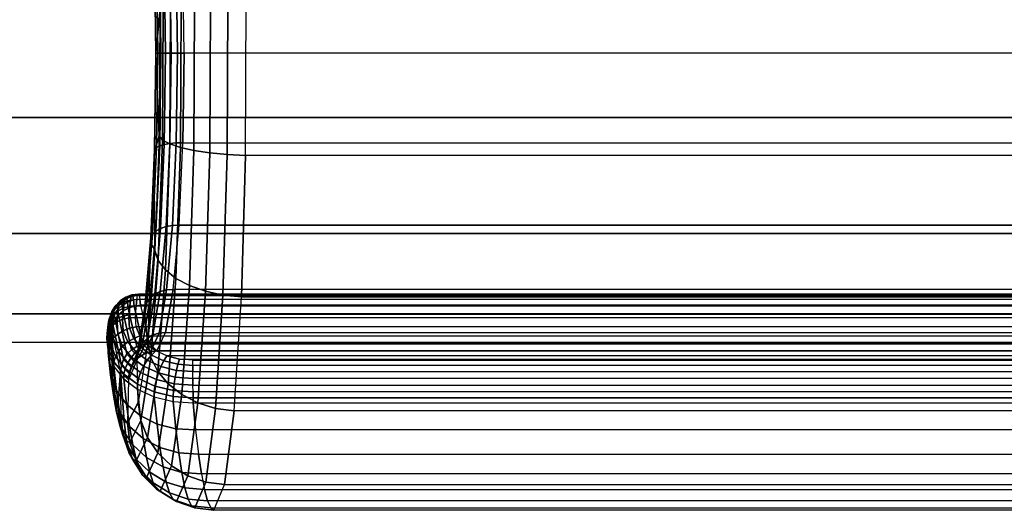
# Model space of a CAD drawing. Units: inches. Extents: x -11.4 to 14.7, y -14 to 12.7.
# Drawn here: x -1.7 to -1, y 6.7 to 7.1 of the extents above; entities that cross this region are included whole.
import ezdxf

# ---------------------------------------------------------------- set-up
doc = ezdxf.new("R2010")
doc.units = ezdxf.units.IN
doc.header["$MEASUREMENT"] = 0
for name, color, linetype in [('SEAT-BASESUPPORT', 5, 'Continuous'), ('SEAT-LINKAGE', 5, 'Continuous'), ('SEAT-SEAT', 5, 'Continuous')]:
    doc.layers.add(name, color=color, linetype=linetype)

msp = doc.modelspace()

# ---------------------------------------------------------------- linework, layer by layer
at = {"layer": 'SEAT-BASESUPPORT'}
for points in [[(-8.88914, 8.44444, 14.80484), (7.0087, -6.12325, 15.70983), (7.00648, -6.12458, 15.69016), (-8.89051, 8.44242, 14.7855)], [(-0.37296, 0.64079, 16.27555), (-7.64154, 7.30122, 16.7731), (-8.71845, 8.28803, 16.83687), (-8.88914, 8.44444, 14.80484)], [(7.0087, -6.12325, 15.70983), (0.32552, 0.00076, 16.27555), (-0.37296, 0.64079, 16.27555), (-8.88914, 8.44444, 14.80484)], [(-8.89051, 8.44242, 14.7855), (7.00648, -6.12458, 15.69016), (6.99785, -6.126, 15.67233), (-8.89136, 8.43388, 14.76797)], [(-8.89136, 8.43388, 14.76797), (6.99785, -6.126, 15.67233), (6.98474, -6.12759, 15.65746), (-8.89193, 8.42063, 14.75361)], [(-8.89193, 8.42063, 14.75361), (6.98474, -6.12759, 15.65746), (6.96878, -6.12949, 15.64571), (-8.89252, 8.40443, 14.74266)], [(-8.89252, 8.40443, 14.74266), (6.96878, -6.12949, 15.64571), (6.95102, -6.13181, 15.637), (-8.8933, 8.38645, 14.73494)], [(-8.8933, 8.38645, 14.73494), (6.95102, -6.13181, 15.637), (6.93214, -6.13459, 15.63129), (-8.8944, 8.36746, 14.73031)], [(-8.8944, 8.36746, 14.73031), (6.93214, -6.13459, 15.63129), (6.91267, -6.13783, 15.62861), (-8.89584, 8.34799, 14.72871)], [(-8.89584, 8.34799, 14.72871), (6.91267, -6.13783, 15.62861), (6.78814, -6.17289, 15.62152), (-8.91698, 8.22907, 14.7275)], [(-8.91698, 8.22907, 14.7275), (6.78814, -6.17289, 15.62152), (6.67308, -6.23208, 15.61497), (-8.95999, 8.11622, 14.72506)], [(-8.95999, 8.11622, 14.72506), (6.67308, -6.23208, 15.61497), (6.57208, -6.31302, 15.60922), (-9.02338, 8.01346, 14.72145)], [(-9.02338, 8.01346, 14.72145), (6.57208, -6.31302, 15.60922), (6.48915, -6.41244, 15.6045), (-9.10489, 7.92443, 14.71681)], [(-9.10489, 7.92443, 14.71681), (6.48915, -6.41244, 15.6045), (6.42757, -6.52638, 15.60099), (-9.20158, 7.85223, 14.7113)], [(-9.20158, 7.85223, 14.7113), (6.42757, -6.52638, 15.60099), (6.38977, -6.65028, 15.59884), (-9.30998, 7.7993, 14.70513)], [(-9.30998, 7.7993, 14.70513), (6.38977, -6.65028, 15.59884), (6.37613, -6.7767, 15.6133), (-9.42629, 7.76734, 14.69851)], [(6.38008, -6.71653, 15.59829), (-9.42629, 7.76734, 14.69851), (-9.44666, 7.76391, 14.69905), (6.37832, -6.73739, 15.59995)], [(6.37701, -6.75772, 15.60502), (-9.46673, 7.76088, 14.70296), (-9.48588, 7.75829, 14.71028), (6.37612, -6.77695, 15.61343)], [(6.37832, -6.73739, 15.59995), (-9.44666, 7.76391, 14.69905), (-9.46673, 7.76088, 14.70296), (6.37701, -6.75772, 15.60502)], [(6.37508, -6.80872, 15.64044), (-9.51771, 7.75427, 14.73581), (-9.52709, 7.75259, 14.75406), (6.37442, -6.81837, 15.65901)], [(6.37554, -6.79432, 15.6252), (-9.5033, 7.75613, 14.72116), (-9.51771, 7.75427, 14.73581), (6.37508, -6.80872, 15.64044)], [(6.37612, -6.77695, 15.61343), (-9.48588, 7.75829, 14.71028), (-9.5033, 7.75613, 14.72116), (6.37554, -6.79432, 15.6252)], [(6.37442, -6.81837, 15.65901), (-9.52709, 7.75259, 14.75406), (-9.5293, 7.75096, 14.77445), (6.37324, -6.82103, 15.6797)], [(-1.07143, 0.00076, 16.27555), (-8.27914, 6.6054, 16.7731), (-9.35605, 7.59221, 16.83687), (-9.5293, 7.75096, 14.77445)], [(6.37324, -6.82103, 15.6797), (-0.37296, -0.63928, 16.27555), (-1.07143, 0.00076, 16.27555), (-9.5293, 7.75096, 14.77445)], [(-7.64154, 7.30122, 16.7731), (-0.37296, 0.64079, 16.27555), (-7.51635, 7.1865, 16.77384)], [(-7.51635, 7.1865, 16.77384), (-0.37296, 0.64079, 16.27555), (-7.39179, 7.07236, 16.79085)], [(-7.39179, 7.07236, 16.79085), (-0.37296, 0.64079, 16.27555), (-7.269, 6.95985, 16.82397)], [(-7.269, 6.95985, 16.82397), (-0.37296, 0.64079, 16.27555), (-7.14912, 6.85, 16.87291)], [(-7.14912, 6.85, 16.87291), (-0.37296, 0.64079, 16.27555), (-7.03325, 6.74383, 16.93721)]]:
    msp.add_3dface(points, dxfattribs=at)
at = {"layer": 'SEAT-LINKAGE'}
for points in [[(-1.62055, 7.12172, 16.95679), (-1.61965, 7.05482, 16.9671), (-1.61951, 7.05482, 16.96248), (-1.62039, 7.12034, 16.95239)], [(-1.61965, 7.05482, 16.9671), (-1.61965, 7.05482, 16.9671), (-1.62055, 7.12172, 16.95679), (-1.6169, 7.08282, 16.99847)], [(-1.62039, 7.12034, 16.95239), (-1.61951, 7.05482, 16.96248), (-1.61829, 7.05482, 16.95802), (-1.61916, 7.11903, 16.94815)], [(-1.61916, 7.11903, 16.94815), (-1.61829, 7.05482, 16.95802), (-1.61606, 7.05482, 16.95397), (-1.61693, 7.11787, 16.94428)], [(-1.61693, 7.11787, 16.94428), (-1.61606, 7.05482, 16.95397), (-1.61296, 7.05482, 16.95055), (-1.61383, 7.11693, 16.94101)], [(-1.61383, 7.11693, 16.94101), (-1.61296, 7.05482, 16.95055), (-1.60914, 7.05482, 16.94795), (-1.61002, 7.11624, 16.93851)], [(-1.61002, 7.11624, 16.93851), (-1.60914, 7.05482, 16.94795), (-1.60482, 7.05482, 16.94631), (-1.60571, 7.11586, 16.93692)], [(-1.60571, 7.11586, 16.93692), (-1.60482, 7.05482, 16.94631), (-1.60024, 7.05482, 16.94572), (-1.60114, 7.1158, 16.93633)], [(-1.60114, 7.1158, 16.93633), (0.64768, 7.1158, 16.93633), (0.64678, 7.05482, 16.94572), (-1.60024, 7.05482, 16.94572)], [(3.22243, 7.01107, 16.93492), (-3.92179, 7.01107, 16.93492), (-3.92179, 7.09857, 16.93492), (3.22243, 7.09857, 16.93492)], [(3.22243, 7.01107, 16.55155), (-3.92179, 7.01107, 16.55155), (-3.92179, 7.09857, 16.55155), (3.22243, 7.09857, 16.55155)], [(-1.61451, 7.08421, 17.01064), (-1.61495, 6.99574, 17.00561), (-1.61004, 6.99308, 17.01679), (-1.60959, 7.08553, 17.02204)], [(-1.60959, 7.08553, 17.02204), (-1.61004, 6.99308, 17.01679), (-1.60282, 6.99066, 17.0267), (-1.60237, 7.08673, 17.03215)], [(-1.60237, 7.08673, 17.03215), (-1.60282, 6.99066, 17.0267), (-1.59362, 6.98859, 17.0349), (-1.59317, 7.08776, 17.04052)], [(-1.59317, 7.08776, 17.04052), (-1.59362, 6.98859, 17.0349), (-1.58285, 6.98697, 17.04102), (-1.58241, 7.08857, 17.04678)], [(-1.58241, 7.08857, 17.04678), (-1.58285, 6.98697, 17.04102), (-1.57099, 6.98587, 17.04478), (-1.57055, 7.08911, 17.05065)], [(-1.57055, 7.08911, 17.05065), (-1.57099, 6.98587, 17.04478), (-1.55856, 6.98534, 17.04602), (-1.55814, 7.08938, 17.05195)], [(0.60511, 6.98534, 17.04602), (-1.55856, 6.98534, 17.04602), (-1.55814, 7.08938, 17.05195), (0.60469, 7.08938, 17.05195)], [(-1.61732, 6.99853, 16.99367), (-1.61732, 6.99853, 16.99367), (-1.61965, 7.05482, 16.9671), (-1.6169, 7.08282, 16.99847)], [(-1.6169, 7.08282, 16.99847), (-1.61732, 6.99853, 16.99367), (-1.61495, 6.99574, 17.00561), (-1.61451, 7.08421, 17.01064)], [(-1.61965, 7.05482, 16.9671), (-1.62055, 6.98794, 16.9568), (-1.62039, 6.98932, 16.9524), (-1.61951, 7.05482, 16.96248)], [(-1.62055, 6.98794, 16.9568), (-1.62055, 6.98794, 16.9568), (-1.61965, 7.05482, 16.9671), (-1.61732, 6.99853, 16.99367)], [(-1.61951, 7.05482, 16.96248), (-1.62039, 6.98932, 16.9524), (-1.61916, 6.99063, 16.94815), (-1.61829, 7.05482, 16.95802)], [(-1.61829, 7.05482, 16.95802), (-1.61916, 6.99063, 16.94815), (-1.61692, 6.99179, 16.94428), (-1.61606, 7.05482, 16.95397)], [(-1.61606, 7.05482, 16.95397), (-1.61692, 6.99179, 16.94428), (-1.61381, 6.99274, 16.94101), (-1.61296, 7.05482, 16.95055)], [(-1.61296, 7.05482, 16.95055), (-1.61381, 6.99274, 16.94101), (-1.61, 6.99342, 16.93851), (-1.60914, 7.05482, 16.94795)], [(-1.60914, 7.05482, 16.94795), (-1.61, 6.99342, 16.93851), (-1.60568, 6.9938, 16.93692), (-1.60482, 7.05482, 16.94631)], [(-1.60482, 7.05482, 16.94631), (-1.60568, 6.9938, 16.93692), (-1.6011, 6.99386, 16.93634), (-1.60024, 7.05482, 16.94572)], [(0.64678, 7.05482, 16.94572), (-1.60024, 7.05482, 16.94572), (-1.6011, 6.99386, 16.93634), (0.64765, 6.99386, 16.93634)], [(3.22243, 6.93223, 16.89696), (-3.92179, 6.93223, 16.89696), (-3.92179, 7.01107, 16.93492), (3.22243, 7.01107, 16.93492)], [(3.22243, 6.93223, 16.58951), (-3.92179, 6.93223, 16.58951), (-3.92179, 7.01107, 16.55155), (3.22243, 7.01107, 16.55155)], [(-1.62016, 6.9206, 16.96126), (-1.62016, 6.9206, 16.96126), (-1.62055, 6.98794, 16.9568), (-1.61732, 6.99853, 16.99367)], [(-1.61732, 6.99853, 16.99367), (-1.62016, 6.9206, 16.96126), (-1.6179, 6.9139, 16.97168), (-1.61495, 6.99574, 17.00561)], [(-1.62039, 6.98932, 16.9524), (-1.62301, 6.92917, 16.92262), (-1.62174, 6.93166, 16.91899), (-1.61916, 6.99063, 16.94815)], [(-1.61916, 6.99063, 16.94815), (-1.62174, 6.93166, 16.91899), (-1.6195, 6.93387, 16.91566), (-1.61692, 6.99179, 16.94428)], [(-1.61692, 6.99179, 16.94428), (-1.6195, 6.93387, 16.91566), (-1.6164, 6.93568, 16.91283), (-1.61381, 6.99274, 16.94101)], [(-1.61495, 6.99574, 17.00561), (-1.6179, 6.9139, 16.97168), (-1.61306, 6.90751, 16.98139), (-1.61004, 6.99308, 17.01679)], [(-1.61381, 6.99274, 16.94101), (-1.6164, 6.93568, 16.91283), (-1.61261, 6.937, 16.91063), (-1.61, 6.99342, 16.93851)], [(-1.61004, 6.99308, 17.01679), (-1.61306, 6.90751, 16.98139), (-1.60587, 6.90172, 16.98995), (-1.60282, 6.99066, 17.0267)], [(-1.61, 6.99342, 16.93851), (-1.61261, 6.937, 16.91063), (-1.60833, 6.93775, 16.90919), (-1.60568, 6.9938, 16.93692)], [(-1.60568, 6.9938, 16.93692), (-1.60833, 6.93775, 16.90919), (-1.6038, 6.9379, 16.90859), (-1.6011, 6.99386, 16.93634)], [(-1.60282, 6.99066, 17.0267), (-1.60587, 6.90172, 16.98995), (-1.59665, 6.89679, 16.99697), (-1.59362, 6.98859, 17.0349)], [(-1.6011, 6.99386, 16.93634), (0.64765, 6.99386, 16.93634), (0.65035, 6.9379, 16.90859), (-1.6038, 6.9379, 16.90859)], [(-1.62055, 6.98794, 16.9568), (-1.62321, 6.92655, 16.92636), (-1.62301, 6.92917, 16.92262), (-1.62039, 6.98932, 16.9524)], [(-1.62321, 6.92655, 16.92636), (-1.62321, 6.92655, 16.92636), (-1.62016, 6.9206, 16.96126), (-1.62055, 6.98794, 16.9568)], [(-1.59362, 6.98859, 17.0349), (-1.59665, 6.89679, 16.99697), (-1.58583, 6.89294, 17.00213), (-1.58285, 6.98697, 17.04102)], [(-1.58285, 6.98697, 17.04102), (-1.58583, 6.89294, 17.00213), (-1.5739, 6.89035, 17.00519), (-1.57099, 6.98587, 17.04478)], [(-1.57099, 6.98587, 17.04478), (-1.5739, 6.89035, 17.00519), (-1.5614, 6.88914, 17.00602), (-1.55856, 6.98534, 17.04602)], [(-1.5614, 6.88914, 17.00602), (0.60794, 6.88914, 17.00602), (0.60511, 6.98534, 17.04602), (-1.55856, 6.98534, 17.04602)], [(-1.6164, 6.93568, 16.91283), (-1.62031, 6.89096, 16.87004), (-1.61655, 6.89279, 16.86831), (-1.61261, 6.937, 16.91063)], [(-1.61261, 6.937, 16.91063), (-1.61655, 6.89279, 16.86831), (-1.61232, 6.89386, 16.86712), (-1.60833, 6.93775, 16.90919)], [(-1.60833, 6.93775, 16.90919), (-1.61232, 6.89386, 16.86712), (-1.60784, 6.89412, 16.86653), (-1.6038, 6.9379, 16.90859)], [(-1.6038, 6.9379, 16.90859), (0.65035, 6.9379, 16.90859), (0.65439, 6.89412, 16.86653), (-1.60784, 6.89412, 16.86653)], [(3.22243, 6.87768, 16.82854), (-3.92179, 6.87768, 16.82854), (-3.92179, 6.93223, 16.89696), (3.22243, 6.93223, 16.89696)], [(3.22243, 6.87768, 16.65792), (-3.92179, 6.87768, 16.65792), (-3.92179, 6.93223, 16.58951), (3.22243, 6.93223, 16.58951)], [(-1.62301, 6.92917, 16.92262), (-1.62697, 6.88209, 16.87744), (-1.62566, 6.88547, 16.87473), (-1.62174, 6.93166, 16.91899)], [(-1.62174, 6.93166, 16.91899), (-1.62566, 6.88547, 16.87473), (-1.6234, 6.88848, 16.87222), (-1.6195, 6.93387, 16.91566)], [(-1.6195, 6.93387, 16.91566), (-1.6234, 6.88848, 16.87222), (-1.62031, 6.89096, 16.87004), (-1.6164, 6.93568, 16.91283)], [(-1.62321, 6.92655, 16.92636), (-1.62725, 6.87852, 16.88021), (-1.62697, 6.88209, 16.87744), (-1.62301, 6.92917, 16.92262)], [(-1.62508, 6.85787, 16.90505), (-1.62508, 6.85787, 16.90505), (-1.62725, 6.87852, 16.88021), (-1.62321, 6.92655, 16.92636)], [(-1.62508, 6.85787, 16.90505), (-1.62508, 6.85787, 16.90505), (-1.62016, 6.9206, 16.96126), (-1.62321, 6.92655, 16.92636)], [(-1.62016, 6.9206, 16.96126), (-1.62508, 6.85787, 16.90505), (-1.62302, 6.84793, 16.91277), (-1.6179, 6.9139, 16.97168)], [(-1.6179, 6.9139, 16.97168), (-1.62302, 6.84793, 16.91277), (-1.6183, 6.83846, 16.91989), (-1.61306, 6.90751, 16.98139)], [(-1.61306, 6.90751, 16.98139), (-1.6183, 6.83846, 16.91989), (-1.61116, 6.8299, 16.92608), (-1.60587, 6.90172, 16.98995)], [(-1.60587, 6.90172, 16.98995), (-1.61116, 6.8299, 16.92608), (-1.60192, 6.82264, 16.93104), (-1.59665, 6.89679, 16.99697)], [(-1.59665, 6.89679, 16.99697), (-1.60192, 6.82264, 16.93104), (-1.59102, 6.81703, 16.93456), (-1.58583, 6.89294, 17.00213)], [(-1.63989, 6.88899, 16.60915), (-1.64046, 6.88816, 16.60023), (-1.63631, 6.88957, 16.59958), (-1.63579, 6.89046, 16.60878)], [(-1.63933, 6.8881, 16.61806), (-1.63989, 6.88899, 16.60915), (-1.63579, 6.89046, 16.60878), (-1.63526, 6.88959, 16.61798)], [(-1.63579, 6.89046, 16.60878), (-1.63631, 6.88957, 16.59958), (-1.63194, 6.89002, 16.59911), (-1.63145, 6.89098, 16.6084)], [(-1.63526, 6.88959, 16.61798), (-1.63579, 6.89046, 16.60878), (-1.63145, 6.89098, 16.6084), (-1.63097, 6.89017, 16.61771)], [(-1.63475, 6.88702, 16.62677), (-1.63526, 6.88959, 16.61798), (-1.63097, 6.89017, 16.61771), (-1.6305, 6.88762, 16.62663)], [(0.678, 6.89098, 16.6084), (-1.63145, 6.89098, 16.6084), (-1.63194, 6.89002, 16.59911), (0.67848, 6.89002, 16.59911)], [(-1.63097, 6.89017, 16.61771), (0.67752, 6.89017, 16.61771), (0.678, 6.89098, 16.6084), (-1.63145, 6.89098, 16.6084)], [(-1.6305, 6.88762, 16.62663), (0.67705, 6.88762, 16.62663), (0.67752, 6.89017, 16.61771), (-1.63097, 6.89017, 16.61771)], [(-1.6234, 6.88848, 16.87222), (-1.62829, 6.85813, 16.81777), (-1.62521, 6.86106, 16.81641), (-1.62031, 6.89096, 16.87004)], [(-1.62031, 6.89096, 16.87004), (-1.62521, 6.86106, 16.81641), (-1.62149, 6.86324, 16.81528), (-1.61655, 6.89279, 16.86831)], [(-1.61655, 6.89279, 16.86831), (-1.62149, 6.86324, 16.81528), (-1.61731, 6.86455, 16.81442), (-1.61232, 6.89386, 16.86712)], [(-1.61232, 6.89386, 16.86712), (-1.61731, 6.86455, 16.81442), (-1.6129, 6.86494, 16.81389), (-1.60784, 6.89412, 16.86653)], [(0.65439, 6.89412, 16.86653), (-1.60784, 6.89412, 16.86653), (-1.6129, 6.86494, 16.81389), (0.65944, 6.86494, 16.81389)], [(-1.58583, 6.89294, 17.00213), (-1.59102, 6.81703, 16.93456), (-1.57896, 6.81333, 16.93645), (-1.5739, 6.89035, 17.00519)], [(-1.5739, 6.89035, 17.00519), (-1.57896, 6.81333, 16.93645), (-1.56632, 6.81171, 16.93663), (-1.5614, 6.88914, 17.00602)], [(-1.64895, 6.87981, 16.61002), (-1.64954, 6.87915, 16.60284), (-1.64724, 6.88281, 16.6019), (-1.64664, 6.88353, 16.60979)], [(-1.64837, 6.8791, 16.61718), (-1.64895, 6.87981, 16.61002), (-1.64664, 6.88353, 16.60979), (-1.64604, 6.88273, 16.61765)], [(-1.64782, 6.88062, 16.59432), (-1.64836, 6.87701, 16.58724), (-1.64527, 6.87962, 16.58526), (-1.64474, 6.88351, 16.59286)], [(-1.64724, 6.88281, 16.6019), (-1.64782, 6.88062, 16.59432), (-1.64474, 6.88351, 16.59286), (-1.64417, 6.88587, 16.60101)], [(-1.64664, 6.88353, 16.60979), (-1.64724, 6.88281, 16.6019), (-1.64417, 6.88587, 16.60101), (-1.64357, 6.88664, 16.6095)], [(-1.64604, 6.88273, 16.61765), (-1.64664, 6.88353, 16.60979), (-1.64357, 6.88664, 16.6095), (-1.64298, 6.88578, 16.61795)], [(-1.64547, 6.88048, 16.62515), (-1.64604, 6.88273, 16.61765), (-1.64298, 6.88578, 16.61795), (-1.64241, 6.88336, 16.62601)], [(-1.64474, 6.88351, 16.59286), (-1.64527, 6.87962, 16.58526), (-1.64152, 6.88155, 16.58366), (-1.64101, 6.88566, 16.59165)], [(-1.64417, 6.88587, 16.60101), (-1.64474, 6.88351, 16.59286), (-1.64101, 6.88566, 16.59165), (-1.64046, 6.88816, 16.60023)], [(-1.64357, 6.88664, 16.6095), (-1.64417, 6.88587, 16.60101), (-1.64046, 6.88816, 16.60023), (-1.63989, 6.88899, 16.60915)], [(-1.64298, 6.88578, 16.61795), (-1.64357, 6.88664, 16.6095), (-1.63989, 6.88899, 16.60915), (-1.63933, 6.8881, 16.61806)], [(-1.64241, 6.88336, 16.62601), (-1.64298, 6.88578, 16.61795), (-1.63933, 6.8881, 16.61806), (-1.63878, 6.88558, 16.62656)], [(-1.64189, 6.87949, 16.63345), (-1.64241, 6.88336, 16.62601), (-1.63878, 6.88558, 16.62656), (-1.63828, 6.88151, 16.63441)], [(-1.64101, 6.88566, 16.59165), (-1.64152, 6.88155, 16.58366), (-1.6373, 6.88269, 16.58255), (-1.63682, 6.88696, 16.59076)], [(-1.64046, 6.88816, 16.60023), (-1.64101, 6.88566, 16.59165), (-1.63682, 6.88696, 16.59076), (-1.63631, 6.88957, 16.59958)], [(-1.63878, 6.88558, 16.62656), (-1.63933, 6.8881, 16.61806), (-1.63526, 6.88959, 16.61798), (-1.63475, 6.88702, 16.62677)], [(-1.63828, 6.88151, 16.63441), (-1.63878, 6.88558, 16.62656), (-1.63475, 6.88702, 16.62677), (-1.63427, 6.88285, 16.6349)], [(-1.63682, 6.88696, 16.59076), (-1.6373, 6.88269, 16.58255), (-1.63283, 6.88298, 16.58197), (-1.6324, 6.88733, 16.59022)], [(-1.63631, 6.88957, 16.59958), (-1.63682, 6.88696, 16.59076), (-1.6324, 6.88733, 16.59022), (-1.63194, 6.89002, 16.59911)], [(-1.63427, 6.88285, 16.6349), (-1.63475, 6.88702, 16.62677), (-1.6305, 6.88762, 16.62663), (-1.63007, 6.88344, 16.63491)], [(-1.62839, 6.85695, 16.69698), (-1.63427, 6.88285, 16.6349), (-1.63007, 6.88344, 16.63491), (-1.62411, 6.85753, 16.69674)], [(0.67894, 6.88733, 16.59022), (-1.6324, 6.88733, 16.59022), (-1.63283, 6.88298, 16.58197), (0.67938, 6.88298, 16.58197)], [(-1.63194, 6.89002, 16.59911), (0.67848, 6.89002, 16.59911), (0.67894, 6.88733, 16.59022), (-1.6324, 6.88733, 16.59022)], [(-1.62697, 6.88209, 16.87744), (-1.63193, 6.85067, 16.82088), (-1.63057, 6.85461, 16.81929), (-1.62566, 6.88547, 16.87473)], [(-1.62566, 6.88547, 16.87473), (-1.63057, 6.85461, 16.81929), (-1.62829, 6.85813, 16.81777), (-1.6234, 6.88848, 16.87222)], [(0.67661, 6.88344, 16.63491), (-1.63007, 6.88344, 16.63491), (-1.6305, 6.88762, 16.62663), (0.67705, 6.88762, 16.62663)], [(-1.62411, 6.85753, 16.69674), (0.67065, 6.85753, 16.69674), (0.67661, 6.88344, 16.63491), (-1.63007, 6.88344, 16.63491)], [(0.61286, 6.81171, 16.93663), (-1.56632, 6.81171, 16.93663), (-1.5614, 6.88914, 17.00602), (0.60794, 6.88914, 17.00602)], [(3.22244, 6.8582, 16.74323), (-3.92179, 6.8582, 16.74323), (-3.92179, 6.87768, 16.82854), (3.22243, 6.87768, 16.82854)], [(3.22244, 6.8582, 16.74323), (-3.92179, 6.8582, 16.74323), (-3.92179, 6.87768, 16.65792), (3.22243, 6.87768, 16.65792)], [(-1.65146, 6.87325, 16.59767), (-1.65195, 6.87029, 16.59197), (-1.65063, 6.87384, 16.58952), (-1.6501, 6.87714, 16.59595)], [(-1.65093, 6.87506, 16.60379), (-1.65146, 6.87325, 16.59767), (-1.6501, 6.87714, 16.59595), (-1.64954, 6.87915, 16.60284)], [(-1.65063, 6.87384, 16.58952), (-1.65109, 6.86937, 16.58385), (-1.64884, 6.87211, 16.581), (-1.64836, 6.87701, 16.58724)], [(-1.65038, 6.87568, 16.61018), (-1.65093, 6.87506, 16.60379), (-1.64954, 6.87915, 16.60284), (-1.64895, 6.87981, 16.61002)], [(-1.6501, 6.87714, 16.59595), (-1.65063, 6.87384, 16.58952), (-1.64836, 6.87701, 16.58724), (-1.64782, 6.88062, 16.59432)], [(-1.64984, 6.87507, 16.61656), (-1.65038, 6.87568, 16.61018), (-1.64895, 6.87981, 16.61002), (-1.64837, 6.8791, 16.61718)], [(-1.64954, 6.87915, 16.60284), (-1.6501, 6.87714, 16.59595), (-1.64782, 6.88062, 16.59432), (-1.64724, 6.88281, 16.6019)], [(-1.64931, 6.87329, 16.62267), (-1.64984, 6.87507, 16.61656), (-1.64837, 6.8791, 16.61718), (-1.64781, 6.87707, 16.62402)], [(-1.64883, 6.87039, 16.62831), (-1.64931, 6.87329, 16.62267), (-1.64781, 6.87707, 16.62402), (-1.64729, 6.8738, 16.63033)], [(-1.64836, 6.87701, 16.58724), (-1.64884, 6.87211, 16.581), (-1.64574, 6.87435, 16.57854), (-1.64527, 6.87962, 16.58526)], [(-1.64781, 6.87707, 16.62402), (-1.64837, 6.8791, 16.61718), (-1.64604, 6.88273, 16.61765), (-1.64547, 6.88048, 16.62515)], [(-1.64729, 6.8738, 16.63033), (-1.64781, 6.87707, 16.62402), (-1.64547, 6.88048, 16.62515), (-1.64494, 6.87688, 16.63207)], [(-1.6415, 6.84656, 16.69569), (-1.64729, 6.8738, 16.63033), (-1.64494, 6.87688, 16.63207), (-1.63917, 6.85014, 16.69633)], [(-1.64527, 6.87962, 16.58526), (-1.64574, 6.87435, 16.57854), (-1.64197, 6.876, 16.57661), (-1.64152, 6.88155, 16.58366)], [(-1.64494, 6.87688, 16.63207), (-1.64547, 6.88048, 16.62515), (-1.64241, 6.88336, 16.62601), (-1.64189, 6.87949, 16.63345)], [(-1.63917, 6.85014, 16.69633), (-1.64494, 6.87688, 16.63207), (-1.64189, 6.87949, 16.63345), (-1.63611, 6.85316, 16.69677)], [(-1.64197, 6.876, 16.57661), (-1.64216, 6.87387, 16.57441), (-1.63791, 6.87482, 16.57312), (-1.63772, 6.87696, 16.57531)], [(-1.64152, 6.88155, 16.58366), (-1.64197, 6.876, 16.57661), (-1.63772, 6.87696, 16.57531), (-1.6373, 6.88269, 16.58255)], [(-1.63611, 6.85316, 16.69677), (-1.64189, 6.87949, 16.63345), (-1.63828, 6.88151, 16.63441), (-1.63245, 6.85547, 16.69699)], [(-1.63245, 6.85547, 16.69699), (-1.63828, 6.88151, 16.63441), (-1.63427, 6.88285, 16.6349), (-1.62839, 6.85695, 16.69698)], [(-1.63772, 6.87696, 16.57531), (-1.63791, 6.87482, 16.57312), (-1.63341, 6.87503, 16.57252), (-1.63321, 6.87716, 16.57471)], [(-1.6373, 6.88269, 16.58255), (-1.63772, 6.87696, 16.57531), (-1.63321, 6.87716, 16.57471), (-1.63283, 6.88298, 16.58197)], [(0.67976, 6.87716, 16.57471), (-1.63321, 6.87716, 16.57471), (-1.63341, 6.87503, 16.57252), (0.67995, 6.87503, 16.57252)], [(-1.63283, 6.88298, 16.58197), (0.67938, 6.88298, 16.58197), (0.67976, 6.87716, 16.57471), (-1.63321, 6.87716, 16.57471)], [(-1.62725, 6.87852, 16.88021), (-1.6323, 6.84651, 16.82246), (-1.63193, 6.85067, 16.82088), (-1.62697, 6.88209, 16.87744)], [(-1.63153, 6.81721, 16.83131), (-1.6323, 6.84651, 16.82246), (-1.62725, 6.87852, 16.88021), (-1.62508, 6.85787, 16.90505)], [(-1.65225, 6.86653, 16.59446), (-1.65263, 6.86306, 16.59012), (-1.65238, 6.8663, 16.58695), (-1.65195, 6.87029, 16.59197)], [(-1.65195, 6.87029, 16.59197), (-1.65238, 6.8663, 16.58695), (-1.65109, 6.86937, 16.58385), (-1.65063, 6.87384, 16.58952)], [(-1.65182, 6.86913, 16.59939), (-1.65225, 6.86653, 16.59446), (-1.65195, 6.87029, 16.59197), (-1.65146, 6.87325, 16.59767)], [(-1.65135, 6.87075, 16.6047), (-1.65182, 6.86913, 16.59939), (-1.65146, 6.87325, 16.59767), (-1.65093, 6.87506, 16.60379)], [(-1.65182, 6.86913, 16.59939), (-1.65182, 6.86913, 16.59939), (-1.65135, 6.87075, 16.6047), (-1.65124, 6.84727, 16.60604)], [(-1.65087, 6.87133, 16.61026), (-1.65135, 6.87075, 16.6047), (-1.65093, 6.87506, 16.60379), (-1.65038, 6.87568, 16.61018)], [(-1.65135, 6.87075, 16.6047), (-1.65135, 6.87075, 16.6047), (-1.65087, 6.87133, 16.61026), (-1.65124, 6.84727, 16.60604)], [(-1.65109, 6.86937, 16.58385), (-1.65129, 6.86724, 16.58165), (-1.64904, 6.86998, 16.5788), (-1.64884, 6.87211, 16.581)], [(-1.65087, 6.87133, 16.61026), (-1.65087, 6.87133, 16.61026), (-1.65038, 6.87084, 16.61583), (-1.65124, 6.84727, 16.60604)], [(-1.65038, 6.87084, 16.61583), (-1.65038, 6.87084, 16.61583), (-1.64991, 6.86932, 16.62117), (-1.65124, 6.84727, 16.60604)], [(-1.65038, 6.87084, 16.61583), (-1.65087, 6.87133, 16.61026), (-1.65038, 6.87568, 16.61018), (-1.64984, 6.87507, 16.61656)], [(-1.64991, 6.86932, 16.62117), (-1.65038, 6.87084, 16.61583), (-1.64984, 6.87507, 16.61656), (-1.64931, 6.87329, 16.62267)], [(-1.64948, 6.86682, 16.62611), (-1.64991, 6.86932, 16.62117), (-1.64931, 6.87329, 16.62267), (-1.64883, 6.87039, 16.62831)], [(-1.64355, 6.83839, 16.69395), (-1.64948, 6.86682, 16.62611), (-1.64883, 6.87039, 16.62831), (-1.64299, 6.84257, 16.69488)], [(-1.64884, 6.87211, 16.581), (-1.64904, 6.86998, 16.5788), (-1.64594, 6.87223, 16.57634), (-1.64574, 6.87435, 16.57854)], [(-1.64904, 6.86998, 16.5788), (-1.64852, 6.86094, 16.5698), (-1.64546, 6.86375, 16.5678), (-1.64594, 6.87223, 16.57634)], [(-1.64299, 6.84257, 16.69488), (-1.64883, 6.87039, 16.62831), (-1.64729, 6.8738, 16.63033), (-1.6415, 6.84656, 16.69569)], [(-1.64574, 6.87435, 16.57854), (-1.64594, 6.87223, 16.57634), (-1.64216, 6.87387, 16.57441), (-1.64197, 6.876, 16.57661)], [(-1.64594, 6.87223, 16.57634), (-1.64546, 6.86375, 16.5678), (-1.6417, 6.86606, 16.56646), (-1.64216, 6.87387, 16.57441)], [(-1.64216, 6.87387, 16.57441), (-1.6417, 6.86606, 16.56646), (-1.63745, 6.86774, 16.56584), (-1.63791, 6.87482, 16.57312)], [(-1.63791, 6.87482, 16.57312), (-1.63745, 6.86774, 16.56584), (-1.63294, 6.86869, 16.56598), (-1.63341, 6.87503, 16.57252)], [(-1.63341, 6.87503, 16.57252), (0.67995, 6.87503, 16.57252), (0.67948, 6.86869, 16.56598), (-1.63294, 6.86869, 16.56598)], [(-1.65263, 6.86306, 16.59012), (-1.65282, 6.86093, 16.58793), (-1.65257, 6.86417, 16.58475), (-1.65238, 6.8663, 16.58695)], [(-1.65282, 6.86093, 16.58793), (-1.65207, 6.85111, 16.57848), (-1.65192, 6.85444, 16.57529), (-1.65257, 6.86417, 16.58475)], [(-1.65263, 6.86306, 16.59012), (-1.65263, 6.86306, 16.59012), (-1.65225, 6.86653, 16.59446), (-1.65124, 6.84727, 16.60604)], [(-1.65238, 6.8663, 16.58695), (-1.65257, 6.86417, 16.58475), (-1.65129, 6.86724, 16.58165), (-1.65109, 6.86937, 16.58385)], [(-1.65257, 6.86417, 16.58475), (-1.65192, 6.85444, 16.57529), (-1.65071, 6.85778, 16.57234), (-1.65129, 6.86724, 16.58165)], [(-1.65225, 6.86653, 16.59446), (-1.65225, 6.86653, 16.59446), (-1.65182, 6.86913, 16.59939), (-1.65124, 6.84727, 16.60604)], [(-1.65129, 6.86724, 16.58165), (-1.65071, 6.85778, 16.57234), (-1.64852, 6.86094, 16.5698), (-1.64904, 6.86998, 16.5788)], [(-1.64991, 6.86932, 16.62117), (-1.64991, 6.86932, 16.62117), (-1.64948, 6.86682, 16.62611), (-1.65124, 6.84727, 16.60604)], [(-1.65124, 6.84727, 16.60604), (-1.65124, 6.84727, 16.60604), (-1.64935, 6.83402, 16.6276), (-1.64948, 6.86682, 16.62611)], [(-1.64948, 6.86682, 16.62611), (-1.64737, 6.82308, 16.65022), (-1.64529, 6.8144, 16.67397), (-1.64355, 6.83839, 16.69395)], [(-1.64935, 6.83402, 16.6276), (-1.64935, 6.83402, 16.6276), (-1.64737, 6.82308, 16.65022), (-1.64948, 6.86682, 16.62611)], [(-1.64852, 6.86094, 16.5698), (-1.645, 6.85218, 16.56097), (-1.64214, 6.85553, 16.55943), (-1.64546, 6.86375, 16.5678)], [(-1.64546, 6.86375, 16.5678), (-1.64214, 6.85553, 16.55943), (-1.63861, 6.85848, 16.55867), (-1.6417, 6.86606, 16.56646)], [(-1.6417, 6.86606, 16.56646), (-1.63861, 6.85848, 16.55867), (-1.6346, 6.86087, 16.55874), (-1.63745, 6.86774, 16.56584)], [(-1.63745, 6.86774, 16.56584), (-1.6346, 6.86087, 16.55874), (-1.63034, 6.86255, 16.55963), (-1.63294, 6.86869, 16.56598)], [(0.67948, 6.86869, 16.56598), (-1.63294, 6.86869, 16.56598), (-1.63034, 6.86255, 16.55963), (0.67689, 6.86255, 16.55963)], [(-1.62149, 6.86324, 16.81528), (-1.62725, 6.8504, 16.75319), (-1.62313, 6.85186, 16.75276), (-1.61731, 6.86455, 16.81442)], [(-1.61731, 6.86455, 16.81442), (-1.62313, 6.85186, 16.75276), (-1.61879, 6.85237, 16.75236), (-1.6129, 6.86494, 16.81389)], [(-1.6129, 6.86494, 16.81389), (0.65944, 6.86494, 16.81389), (0.66534, 6.85237, 16.75236), (-1.61879, 6.85237, 16.75236)], [(-1.65282, 6.86093, 16.58793), (-1.65282, 6.86093, 16.58793), (-1.65263, 6.86306, 16.59012), (-1.65124, 6.84727, 16.60604)], [(-1.65124, 6.84727, 16.60604), (-1.65282, 6.86093, 16.58793), (-1.65206, 6.85108, 16.57844), (-1.65034, 6.8361, 16.5983)], [(-1.65192, 6.85444, 16.57529), (-1.6481, 6.84506, 16.56601), (-1.64703, 6.84862, 16.56321), (-1.65071, 6.85778, 16.57234)], [(-1.65071, 6.85778, 16.57234), (-1.64703, 6.84862, 16.56321), (-1.645, 6.85218, 16.56097), (-1.64852, 6.86094, 16.5698)], [(-1.64214, 6.85553, 16.55943), (-1.63619, 6.84814, 16.55185), (-1.63309, 6.85167, 16.55163), (-1.63861, 6.85848, 16.55867)], [(-1.63861, 6.85848, 16.55867), (-1.63309, 6.85167, 16.55163), (-1.62957, 6.8547, 16.55233), (-1.6346, 6.86087, 16.55874)], [(-1.63057, 6.85461, 16.81929), (-1.63631, 6.84123, 16.7544), (-1.634, 6.84494, 16.75403), (-1.62829, 6.85813, 16.81777)], [(-1.6346, 6.86087, 16.55874), (-1.62957, 6.8547, 16.55233), (-1.62582, 6.85705, 16.5539), (-1.63034, 6.86255, 16.55963)], [(-1.62829, 6.85813, 16.81777), (-1.634, 6.84494, 16.75403), (-1.63093, 6.84805, 16.75362), (-1.62521, 6.86106, 16.81641)], [(-1.62725, 6.8504, 16.75319), (-1.63245, 6.85547, 16.69699), (-1.62839, 6.85695, 16.69698), (-1.62313, 6.85186, 16.75276)], [(-1.62508, 6.85787, 16.90505), (-1.63153, 6.81721, 16.83131), (-1.62974, 6.80504, 16.8354), (-1.62302, 6.84793, 16.91277)], [(-1.62521, 6.86106, 16.81641), (-1.63093, 6.84805, 16.75362), (-1.62725, 6.8504, 16.75319), (-1.62149, 6.86324, 16.81528)], [(-1.63034, 6.86255, 16.55963), (0.67689, 6.86255, 16.55963), (0.67236, 6.85705, 16.5539), (-1.62582, 6.85705, 16.5539)], [(-1.62957, 6.8547, 16.55233), (-1.62261, 6.84954, 16.54694), (-1.61959, 6.85245, 16.54909), (-1.62582, 6.85705, 16.5539)], [(-1.62313, 6.85186, 16.75276), (-1.62839, 6.85695, 16.69698), (-1.62411, 6.85753, 16.69674), (-1.61879, 6.85237, 16.75236)], [(0.67236, 6.85705, 16.5539), (-1.62582, 6.85705, 16.5539), (-1.61959, 6.85245, 16.54909), (0.66614, 6.85245, 16.54909)], [(0.66534, 6.85237, 16.75236), (-1.61879, 6.85237, 16.75236), (-1.62411, 6.85753, 16.69674), (0.67065, 6.85753, 16.69674)], [(-1.65207, 6.85111, 16.57848), (-1.64817, 6.84168, 16.56923), (-1.6481, 6.84506, 16.56601), (-1.65192, 6.85444, 16.57529)], [(-1.65034, 6.8361, 16.5983), (-1.65206, 6.85108, 16.57844), (-1.64819, 6.84171, 16.56925), (-1.64635, 6.82552, 16.59069)], [(-1.64703, 6.84862, 16.56321), (-1.64044, 6.84042, 16.55491), (-1.63869, 6.84432, 16.55296), (-1.645, 6.85218, 16.56097)], [(-1.645, 6.85218, 16.56097), (-1.63869, 6.84432, 16.55296), (-1.63619, 6.84814, 16.55185), (-1.64214, 6.85553, 16.55943)], [(-1.63631, 6.84123, 16.7544), (-1.6415, 6.84656, 16.69569), (-1.63917, 6.85014, 16.69633), (-1.634, 6.84494, 16.75403)], [(-1.634, 6.84494, 16.75403), (-1.63917, 6.85014, 16.69633), (-1.63611, 6.85316, 16.69677), (-1.63093, 6.84805, 16.75362)], [(-1.6323, 6.84651, 16.82246), (-1.63821, 6.83273, 16.75496), (-1.63774, 6.83709, 16.75472), (-1.63193, 6.85067, 16.82088)], [(-1.63193, 6.85067, 16.82088), (-1.63774, 6.83709, 16.75472), (-1.63631, 6.84123, 16.7544), (-1.63057, 6.85461, 16.81929)], [(-1.63619, 6.84814, 16.55185), (-1.62793, 6.84197, 16.54545), (-1.62545, 6.84598, 16.5457), (-1.63309, 6.85167, 16.55163)], [(-1.63093, 6.84805, 16.75362), (-1.63611, 6.85316, 16.69677), (-1.63245, 6.85547, 16.69699), (-1.62725, 6.8504, 16.75319)], [(-1.63309, 6.85167, 16.55163), (-1.62545, 6.84598, 16.5457), (-1.62261, 6.84954, 16.54694), (-1.62957, 6.8547, 16.55233)], [(-1.62261, 6.84954, 16.54694), (-1.61411, 6.84566, 16.54284), (-1.612, 6.849, 16.54543), (-1.61959, 6.85245, 16.54909)], [(-1.61959, 6.85245, 16.54909), (0.66614, 6.85245, 16.54909), (0.65855, 6.849, 16.54543), (-1.612, 6.849, 16.54543)], [(-1.64935, 6.83402, 16.6276), (-1.65124, 6.84727, 16.60604), (-1.65034, 6.8361, 16.5983), (-1.64836, 6.8222, 16.62104)], [(-1.64817, 6.84168, 16.56923), (-1.64136, 6.83326, 16.56083), (-1.64135, 6.83666, 16.55758), (-1.6481, 6.84506, 16.56601)], [(-1.6481, 6.84506, 16.56601), (-1.64135, 6.83666, 16.55758), (-1.64044, 6.84042, 16.55491), (-1.64703, 6.84862, 16.56321)], [(-1.63774, 6.83709, 16.75472), (-1.64299, 6.84257, 16.69488), (-1.6415, 6.84656, 16.69569), (-1.63631, 6.84123, 16.7544)], [(-1.64044, 6.84042, 16.55491), (-1.63133, 6.83359, 16.54788), (-1.62993, 6.83777, 16.54619), (-1.63869, 6.84432, 16.55296)], [(-1.63821, 6.83273, 16.75496), (-1.63878, 6.80315, 16.74837), (-1.63153, 6.81721, 16.83131), (-1.6323, 6.84651, 16.82246)], [(-1.63869, 6.84432, 16.55296), (-1.62993, 6.83777, 16.54619), (-1.62793, 6.84197, 16.54545), (-1.63619, 6.84814, 16.55185)], [(-1.62302, 6.84793, 16.91277), (-1.62974, 6.80504, 16.8354), (-1.62519, 6.79345, 16.83905), (-1.6183, 6.83846, 16.91989)], [(-1.62793, 6.84197, 16.54545), (-1.61783, 6.83736, 16.54057), (-1.61609, 6.8417, 16.54119), (-1.62545, 6.84598, 16.5457)], [(-1.62545, 6.84598, 16.5457), (-1.61609, 6.8417, 16.54119), (-1.61411, 6.84566, 16.54284), (-1.62261, 6.84954, 16.54694)], [(-1.61609, 6.8417, 16.54119), (-1.60556, 6.8391, 16.53836), (-1.60454, 6.84329, 16.54027), (-1.61411, 6.84566, 16.54284)], [(-1.61411, 6.84566, 16.54284), (-1.60454, 6.84329, 16.54027), (-1.60346, 6.84687, 16.54313), (-1.612, 6.849, 16.54543)], [(0.65855, 6.849, 16.54543), (-1.612, 6.849, 16.54543), (-1.60346, 6.84687, 16.54313), (0.65, 6.84687, 16.54313)], [(-1.60556, 6.8391, 16.53836), (-1.59435, 6.8383, 16.53735), (-1.59436, 6.84253, 16.53935), (-1.60454, 6.84329, 16.54027)], [(-1.60454, 6.84329, 16.54027), (-1.59436, 6.84253, 16.53935), (-1.59436, 6.84617, 16.5423), (-1.60346, 6.84687, 16.54313)], [(-1.60346, 6.84687, 16.54313), (0.65, 6.84687, 16.54313), (0.64091, 6.84617, 16.5423), (-1.59436, 6.84617, 16.5423)], [(-1.59436, 6.84617, 16.5423), (0.64091, 6.84617, 16.5423), (0.64091, 6.84253, 16.53935), (-1.59436, 6.84253, 16.53935)], [(-1.64635, 6.82552, 16.59069), (-1.64819, 6.84171, 16.56925), (-1.64139, 6.8333, 16.56086), (-1.63949, 6.8161, 16.58364)], [(-1.64355, 6.83839, 16.69395), (-1.64529, 6.8144, 16.67397), (-1.64316, 6.80817, 16.69834), (-1.64355, 6.83839, 16.69395)], [(-1.63821, 6.83273, 16.75496), (-1.64355, 6.83839, 16.69395), (-1.64299, 6.84257, 16.69488), (-1.63774, 6.83709, 16.75472)], [(-1.64099, 6.80441, 16.72321), (-1.64355, 6.83839, 16.69395), (-1.63821, 6.83273, 16.75496), (-1.63878, 6.80315, 16.74837)], [(-1.64316, 6.80817, 16.69834), (-1.64316, 6.80817, 16.69834), (-1.64355, 6.83839, 16.69395), (-1.64099, 6.80441, 16.72321)], [(-1.64136, 6.83326, 16.56083), (-1.63202, 6.82628, 16.55371), (-1.63204, 6.82969, 16.55044), (-1.64135, 6.83666, 16.55758)], [(-1.64135, 6.83666, 16.55758), (-1.63204, 6.82969, 16.55044), (-1.63133, 6.83359, 16.54788), (-1.64044, 6.84042, 16.55491)], [(-1.63133, 6.83359, 16.54788), (-1.62018, 6.82849, 16.54252), (-1.61921, 6.83286, 16.54103), (-1.62993, 6.83777, 16.54619)], [(-1.62993, 6.83777, 16.54619), (-1.61921, 6.83286, 16.54103), (-1.61783, 6.83736, 16.54057), (-1.62793, 6.84197, 16.54545)], [(-1.6183, 6.83846, 16.91989), (-1.62519, 6.79345, 16.83905), (-1.61811, 6.78302, 16.84207), (-1.61116, 6.8299, 16.92608)], [(-1.61921, 6.83286, 16.54103), (-1.60714, 6.8299, 16.53777), (-1.60644, 6.83455, 16.53751), (-1.61783, 6.83736, 16.54057)], [(-1.61783, 6.83736, 16.54057), (-1.60644, 6.83455, 16.53751), (-1.60556, 6.8391, 16.53836), (-1.61609, 6.8417, 16.54119)], [(-1.60644, 6.83455, 16.53751), (-1.59433, 6.83371, 16.53641), (-1.59435, 6.8383, 16.53735), (-1.60556, 6.8391, 16.53836)], [(0.64091, 6.84253, 16.53935), (-1.59436, 6.84253, 16.53935), (-1.59435, 6.8383, 16.53735), (0.6409, 6.8383, 16.53735)], [(-1.59435, 6.8383, 16.53735), (0.6409, 6.8383, 16.53735), (0.64088, 6.83371, 16.53641), (-1.59433, 6.83371, 16.53641)], [(-1.64836, 6.8222, 16.62104), (-1.65034, 6.8361, 16.5983), (-1.64635, 6.82552, 16.59069), (-1.64432, 6.81099, 16.61456)], [(-1.64737, 6.82308, 16.65022), (-1.64935, 6.83402, 16.6276), (-1.64836, 6.8222, 16.62104), (-1.64629, 6.81073, 16.64489)], [(-1.63949, 6.8161, 16.58364), (-1.64139, 6.8333, 16.56086), (-1.63204, 6.8263, 16.55372), (-1.63012, 6.80835, 16.5775)], [(-1.63204, 6.82969, 16.55044), (-1.62066, 6.82448, 16.54497), (-1.62018, 6.82849, 16.54252), (-1.63133, 6.83359, 16.54788)], [(-1.62018, 6.82849, 16.54252), (-1.60762, 6.82541, 16.53911), (-1.60714, 6.8299, 16.53777), (-1.61921, 6.83286, 16.54103)], [(-1.61116, 6.8299, 16.92608), (-1.61811, 6.78302, 16.84207), (-1.60884, 6.77424, 16.84432), (-1.60192, 6.82264, 16.93104)], [(-1.60762, 6.82541, 16.53911), (-1.59427, 6.82452, 16.53785), (-1.5943, 6.82903, 16.53658), (-1.60714, 6.8299, 16.53777)], [(-1.60714, 6.8299, 16.53777), (-1.5943, 6.82903, 16.53658), (-1.59433, 6.83371, 16.53641), (-1.60644, 6.83455, 16.53751)], [(0.64088, 6.83371, 16.53641), (-1.59433, 6.83371, 16.53641), (-1.5943, 6.82903, 16.53658), (0.64085, 6.82903, 16.53658)], [(-1.64432, 6.81099, 16.61456), (-1.64635, 6.82552, 16.59069), (-1.63949, 6.8161, 16.58364), (-1.63743, 6.80101, 16.6085)], [(-1.63202, 6.82628, 16.55371), (-1.62063, 6.82108, 16.54825), (-1.62066, 6.82448, 16.54497), (-1.63204, 6.82969, 16.55044)], [(-1.63012, 6.80835, 16.5775), (-1.63204, 6.8263, 16.55372), (-1.62063, 6.82108, 16.54824), (-1.61875, 6.80267, 16.57261)], [(-1.62066, 6.82448, 16.54497), (-1.60785, 6.82135, 16.54148), (-1.60762, 6.82541, 16.53911), (-1.62018, 6.82849, 16.54252)], [(-1.62063, 6.82108, 16.54825), (-1.60782, 6.81794, 16.54473), (-1.60785, 6.82135, 16.54148), (-1.62066, 6.82448, 16.54497)], [(-1.60785, 6.82135, 16.54148), (-1.59423, 6.82043, 16.54014), (-1.59427, 6.82452, 16.53785), (-1.60762, 6.82541, 16.53911)], [(-1.5943, 6.82903, 16.53658), (0.64085, 6.82903, 16.53658), (0.64082, 6.82452, 16.53785), (-1.59427, 6.82452, 16.53785)], [(0.64082, 6.82452, 16.53785), (-1.59427, 6.82452, 16.53785), (-1.59423, 6.82043, 16.54014), (0.64078, 6.82043, 16.54014)], [(-1.64629, 6.81073, 16.64489), (-1.64836, 6.8222, 16.62104), (-1.64432, 6.81099, 16.61456), (-1.64219, 6.79903, 16.63957)], [(-1.64529, 6.8144, 16.67397), (-1.64737, 6.82308, 16.65022), (-1.64629, 6.81073, 16.64489), (-1.64412, 6.80166, 16.66992)], [(-1.63153, 6.81721, 16.83131), (-1.63878, 6.80315, 16.74837), (-1.63731, 6.79003, 16.74824), (-1.62974, 6.80504, 16.8354)], [(-1.61875, 6.80267, 16.57261), (-1.62063, 6.82108, 16.54824), (-1.60778, 6.81793, 16.54472), (-1.60597, 6.79937, 16.56923)], [(-1.60192, 6.82264, 16.93104), (-1.60884, 6.77424, 16.84432), (-1.59783, 6.76752, 16.8457), (-1.59102, 6.81703, 16.93456)], [(-1.60782, 6.81794, 16.54473), (-1.59419, 6.81701, 16.54334), (-1.59423, 6.82043, 16.54014), (-1.60785, 6.82135, 16.54148)], [(-1.60597, 6.79937, 16.56923), (-1.60778, 6.81793, 16.54472), (-1.59419, 6.81701, 16.54334), (-1.59248, 6.79862, 16.56754)], [(-1.59102, 6.81703, 16.93456), (-1.59783, 6.76752, 16.8457), (-1.58561, 6.76321, 16.84614), (-1.57896, 6.81333, 16.93645)], [(0.64078, 6.82043, 16.54014), (-1.59423, 6.82043, 16.54014), (-1.59419, 6.81701, 16.54334), (0.64074, 6.81701, 16.54334)], [(-1.59419, 6.81701, 16.54334), (0.64074, 6.81701, 16.54334), (0.63902, 6.79862, 16.56754), (-1.59248, 6.79862, 16.56754)], [(-1.64412, 6.80166, 16.66992), (-1.64629, 6.81073, 16.64489), (-1.64219, 6.79903, 16.63957), (-1.63995, 6.78957, 16.66581)], [(-1.64316, 6.80817, 16.69834), (-1.64529, 6.8144, 16.67397), (-1.64412, 6.80166, 16.66992), (-1.64189, 6.79517, 16.69559)], [(-1.64219, 6.79903, 16.63957), (-1.64432, 6.81099, 16.61456), (-1.63743, 6.80101, 16.6085), (-1.63528, 6.78858, 16.63455)], [(-1.63743, 6.80101, 16.6085), (-1.63949, 6.8161, 16.58364), (-1.63012, 6.80835, 16.5775), (-1.62808, 6.79277, 16.60317)], [(-1.57896, 6.81333, 16.93645), (-1.58561, 6.76321, 16.84614), (-1.57277, 6.76152, 16.84561), (-1.56632, 6.81171, 16.93663)], [(-1.57277, 6.76152, 16.84561), (0.61931, 6.76152, 16.84561), (0.61286, 6.81171, 16.93663), (-1.56632, 6.81171, 16.93663)], [(-1.64099, 6.80441, 16.72321), (-1.64316, 6.80817, 16.69834), (-1.64189, 6.79517, 16.69559), (-1.63961, 6.79128, 16.72177)], [(-1.63878, 6.80315, 16.74837), (-1.64099, 6.80441, 16.72321), (-1.63961, 6.79128, 16.72177), (-1.63731, 6.79003, 16.74824)], [(-1.62974, 6.80504, 16.8354), (-1.63731, 6.79003, 16.74824), (-1.63297, 6.77756, 16.74786), (-1.62519, 6.79345, 16.83905)], [(-1.62808, 6.79277, 16.60317), (-1.63012, 6.80835, 16.5775), (-1.61875, 6.80267, 16.57261), (-1.61674, 6.78671, 16.59886)], [(-1.64189, 6.79517, 16.69559), (-1.64412, 6.80166, 16.66992), (-1.63995, 6.78957, 16.66581), (-1.63766, 6.78283, 16.69272)], [(-1.63995, 6.78957, 16.66581), (-1.64219, 6.79903, 16.63957), (-1.63528, 6.78858, 16.63455), (-1.63302, 6.77877, 16.66187)], [(-1.63528, 6.78858, 16.63455), (-1.63743, 6.80101, 16.6085), (-1.62808, 6.79277, 16.60317), (-1.62594, 6.77994, 16.63007)], [(-1.61674, 6.78671, 16.59886), (-1.61875, 6.80267, 16.57261), (-1.60597, 6.79937, 16.56923), (-1.60402, 6.78315, 16.5958)], [(-1.60402, 6.78315, 16.5958), (-1.60597, 6.79937, 16.56923), (-1.59248, 6.79862, 16.56754), (-1.59059, 6.78227, 16.59415)], [(0.63902, 6.79862, 16.56754), (-1.59248, 6.79862, 16.56754), (-1.59059, 6.78227, 16.59415), (0.63714, 6.78227, 16.59415)], [(-1.63961, 6.79128, 16.72177), (-1.64189, 6.79517, 16.69559), (-1.63766, 6.78283, 16.69272), (-1.63533, 6.77881, 16.72015)], [(-1.63731, 6.79003, 16.74824), (-1.63961, 6.79128, 16.72177), (-1.63533, 6.77881, 16.72015), (-1.63297, 6.77756, 16.74786)], [(-1.62519, 6.79345, 16.83905), (-1.63297, 6.77756, 16.74786), (-1.62596, 6.76637, 16.74725), (-1.61811, 6.78302, 16.84207)], [(-1.62594, 6.77994, 16.63007), (-1.62808, 6.79277, 16.60317), (-1.61674, 6.78671, 16.59886), (-1.61463, 6.77356, 16.62638)], [(-1.63766, 6.78283, 16.69272), (-1.63995, 6.78957, 16.66581), (-1.63302, 6.77877, 16.66187), (-1.63071, 6.77179, 16.68987)], [(-1.63302, 6.77877, 16.66187), (-1.63528, 6.78858, 16.63455), (-1.62594, 6.77994, 16.63007), (-1.62369, 6.76982, 16.65828)], [(-1.61811, 6.78302, 16.84207), (-1.62596, 6.76637, 16.74725), (-1.61666, 6.75703, 16.74644), (-1.60884, 6.77424, 16.84432)], [(-1.61463, 6.77356, 16.62638), (-1.61674, 6.78671, 16.59886), (-1.60402, 6.78315, 16.5958), (-1.60197, 6.76977, 16.62366)], [(-1.60197, 6.76977, 16.62366), (-1.60402, 6.78315, 16.5958), (-1.59059, 6.78227, 16.59415), (-1.58861, 6.76877, 16.62207)], [(-1.63533, 6.77881, 16.72015), (-1.63766, 6.78283, 16.69272), (-1.63071, 6.77179, 16.68987), (-1.62835, 6.76765, 16.71841)], [(-1.63297, 6.77756, 16.74786), (-1.63533, 6.77881, 16.72015), (-1.62835, 6.76765, 16.71841), (-1.62596, 6.76637, 16.74725)], [(-1.63071, 6.77179, 16.68987), (-1.63302, 6.77877, 16.66187), (-1.62369, 6.76982, 16.65828), (-1.62138, 6.76262, 16.68719)], [(-1.62369, 6.76982, 16.65828), (-1.62594, 6.77994, 16.63007), (-1.61463, 6.77356, 16.62638), (-1.61243, 6.76318, 16.65524)], [(-1.59059, 6.78227, 16.59415), (0.63714, 6.78227, 16.59415), (0.63516, 6.76877, 16.62207), (-1.58861, 6.76877, 16.62207)], [(-1.62835, 6.76765, 16.71841), (-1.63071, 6.77179, 16.68987), (-1.62138, 6.76262, 16.68719), (-1.61903, 6.75834, 16.71666)], [(-1.62138, 6.76262, 16.68719), (-1.62369, 6.76982, 16.65828), (-1.61243, 6.76318, 16.65524), (-1.61016, 6.75578, 16.68482)], [(-1.60884, 6.77424, 16.84432), (-1.61666, 6.75703, 16.74644), (-1.60552, 6.75001, 16.74546), (-1.59783, 6.76752, 16.8457)], [(-1.61243, 6.76318, 16.65524), (-1.61463, 6.77356, 16.62638), (-1.60197, 6.76977, 16.62366), (-1.59982, 6.75918, 16.6529)], [(-1.59982, 6.75918, 16.6529), (-1.60197, 6.76977, 16.62366), (-1.58861, 6.76877, 16.62207), (-1.58653, 6.75805, 16.65139)], [(-1.62596, 6.76637, 16.74725), (-1.62835, 6.76765, 16.71841), (-1.61903, 6.75834, 16.71666), (-1.61666, 6.75703, 16.74644)], [(-1.61016, 6.75578, 16.68482), (-1.61243, 6.76318, 16.65524), (-1.59982, 6.75918, 16.6529), (-1.59762, 6.75162, 16.68288)], [(-1.59783, 6.76752, 16.8457), (-1.60552, 6.75001, 16.74546), (-1.5931, 6.74564, 16.74438), (-1.58561, 6.76321, 16.84614)], [(-1.58561, 6.76321, 16.84614), (-1.5931, 6.74564, 16.74438), (-1.58002, 6.74417, 16.74323), (-1.57277, 6.76152, 16.84561)], [(0.63516, 6.76877, 16.62207), (-1.58861, 6.76877, 16.62207), (-1.58653, 6.75805, 16.65139), (0.63308, 6.75805, 16.65139)], [(-1.61903, 6.75834, 16.71666), (-1.62138, 6.76262, 16.68719), (-1.61016, 6.75578, 16.68482), (-1.60785, 6.75137, 16.71499)], [(-1.61666, 6.75703, 16.74644), (-1.61903, 6.75834, 16.71666), (-1.60785, 6.75137, 16.71499), (-1.60552, 6.75001, 16.74546)], [(-1.59762, 6.75162, 16.68288), (-1.59982, 6.75918, 16.6529), (-1.58653, 6.75805, 16.65139), (-1.5844, 6.75037, 16.68147)], [(-1.58653, 6.75805, 16.65139), (0.63308, 6.75805, 16.65139), (0.63095, 6.75037, 16.68147), (-1.5844, 6.75037, 16.68147)], [(0.62657, 6.74417, 16.74323), (-1.58002, 6.74417, 16.74323), (-1.57277, 6.76152, 16.84561), (0.61931, 6.76152, 16.84561)], [(-1.60785, 6.75137, 16.71499), (-1.61016, 6.75578, 16.68482), (-1.59762, 6.75162, 16.68288), (-1.59537, 6.74709, 16.71346)], [(-1.60552, 6.75001, 16.74546), (-1.60785, 6.75137, 16.71499), (-1.59537, 6.74709, 16.71346), (-1.5931, 6.74564, 16.74438)], [(-1.59537, 6.74709, 16.71346), (-1.59762, 6.75162, 16.68288), (-1.5844, 6.75037, 16.68147), (-1.58222, 6.74572, 16.71218)], [(0.63095, 6.75037, 16.68147), (-1.5844, 6.75037, 16.68147), (-1.58222, 6.74572, 16.71218), (0.62877, 6.74572, 16.71218)], [(-1.5931, 6.74564, 16.74438), (-1.59537, 6.74709, 16.71346), (-1.58222, 6.74572, 16.71218), (-1.58002, 6.74417, 16.74323)], [(-1.58222, 6.74572, 16.71218), (0.62877, 6.74572, 16.71218), (0.62657, 6.74417, 16.74323), (-1.58002, 6.74417, 16.74323)]]:
    msp.add_3dface(points, dxfattribs=at)
at = {"layer": 'SEAT-SEAT'}
for points in [[(-0.24128, 6.74715, 18.66149), (-0.26066, 7.364, 18.70289), (-2.91284, 7.17927, 18.56716), (-2.67167, 6.57804, 18.52202)], [(-0.26507, 6.70567, 18.01326), (-0.28594, 7.31775, 18.06517), (-2.94585, 7.17292, 17.92911), (-2.7023, 6.57299, 17.87619)], [(-0.18766, 5.21867, 18.31785), (-0.24128, 6.74715, 18.66149), (-2.67167, 6.57804, 18.52202), (-2.0603, 5.08696, 18.20815)]]:
    msp.add_3dface(points, dxfattribs=at)

doc.saveas('drawing.dxf')
